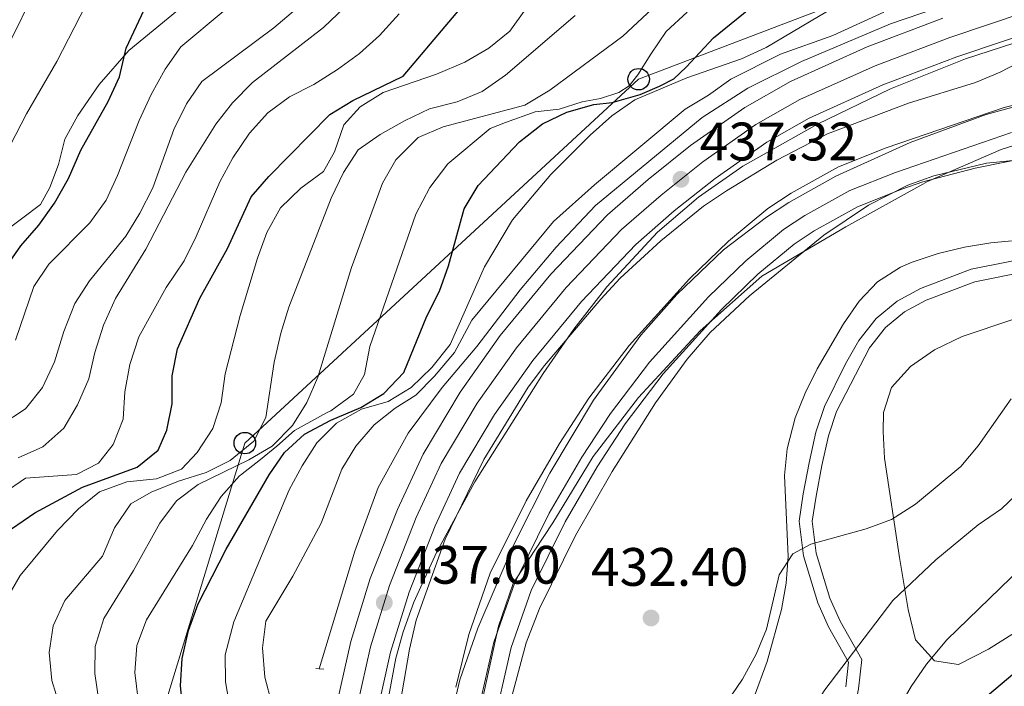
# Model space of a CAD drawing. Units: metres. Extents: x 573362 to 580245, y 4724192 to 4728897.
# Drawn here: x 576956 to 577138, y 4725861 to 4725984 of the extents above; entities that cross this region are included whole.
import ezdxf

# ---------------------------------------------------------------- set-up
doc = ezdxf.new("R2010")
doc.units = ezdxf.units.M
doc.header["$MEASUREMENT"] = 0
for name, pattern in [('DGN Style 2', [86.3847, 51.83082, -34.55388]), ('DGN Style 3', [120.93858, 86.3847, -34.55388]), ('DGN Style 4', [138.301905, 69.10776, -34.55388, 0.086385, -34.55388])]:
    doc.linetypes.add(name, pattern=pattern)
for name, color, linetype, lineweight in [('Nivel 1', 7, 'Continuous', 0), ('Nivel 11', 7, 'Continuous', 0), ('Nivel 16', 7, 'Continuous', 0), ('Nivel 21', 7, 'Continuous', 0), ('Nivel 23', 7, 'Continuous', 0), ('Nivel 33', 7, 'Continuous', 0), ('Nivel 35', 7, 'Continuous', 0), ('Nivel 4', 7, 'Continuous', 0), ('Nivel 41', 7, 'Continuous', 0), ('Nivel 5', 7, 'Continuous', 0), ('Nivel 51', 7, 'Continuous', 0), ('Nivel 54', 7, 'Continuous', 0), ('Nivel 57', 7, 'Continuous', 0), ('Nivel 7', 7, 'Continuous', 0)]:
    doc.layers.add(name, color=color, linetype=linetype, lineweight=lineweight)
doc.styles.add('Style-arial', font='arial.shx', dxfattribs={"bigfont": 'arialbig.shx'})

# ---------------------------------------------------------------- blocks, each defined once
blk = doc.blocks.new('5PATER')
at = {"layer": 'Nivel 7', "linetype": 'Continuous', "lineweight": 0}
h = blk.add_hatch(color=51, dxfattribs=at)
edge = h.paths.add_edge_path()
edge.add_ellipse((0, 0), major_axis=(-11, -11.1), ratio=0.999422, start_angle=0, end_angle=360)
blk = doc.blocks.new('5PTT')
at = {"layer": 'Nivel 33', "color": 7, "linetype": 'Continuous', "lineweight": 30}
blk.add_circle((0, 0.1, 0), 19.9, dxfattribs=at)
blk = doc.blocks.new('5PATER_1')
at = {"layer": 'Nivel 7', "linetype": 'Continuous', "lineweight": 0}
h = blk.add_hatch(color=7, dxfattribs=at)
edge = h.paths.add_edge_path()
edge.add_ellipse((0, 0), major_axis=(-11, -11.1), ratio=0.999422, start_angle=0, end_angle=360)

msp = doc.modelspace()

# ---------------------------------------------------------------- linework, layer by layer
at = {"layer": 'Nivel 1', "color": 7, "linetype": 'Continuous', "lineweight": 0}
msp.add_polyline3d([(577146.24, 4725963.02, 431.56), (577137.5, 4725960.25, 431.56), (577123.84, 4725954.36, 431.57), (577122.96, 4725953.87, 431.57), (577108.69, 4725945.92, 431.59), (577093.16, 4725936.84, 431.58), (577081.71, 4725926.67, 431.56), (577070.28, 4725914.34, 431.56), (577061.89, 4725903.44, 431.56), (577054.41, 4725891.16, 431.56), (577051.08, 4725886.07, 431.56), (577047.04, 4725879.9, 431.56), (577044.33, 4725871.99, 431.56), (577041.19, 4725857.61, 431.56)], dxfattribs=at)
at = {"layer": 'Nivel 11', "color": 142, "linetype": 'Continuous', "lineweight": 13}
for points in [[(577036.42, 4725860.71, 431.56), (577038.86, 4725870.43, 431.56), (577042.81, 4725881.79, 431.56), (577049.45, 4725895.23, 431.56), (577055.66, 4725905.84, 431.56), (577061.11, 4725914.21, 431.56), (577068.57, 4725923.97, 431.56), (577079.76, 4725936.34, 431.56), (577086.95, 4725943.27, 431.56), (577094.24, 4725949.33, 431.56), (577098.56, 4725952.2, 431.56), (577107.33, 4725957.05, 431.56), (577116.2, 4725960.59, 431.56), (577138.01, 4725968.06, 431.56), (577147.71, 4725970.44, 431.56)], [(577043.17, 4725852.65, 431.56), (577046.71, 4725868.08, 431.56), (577050.38, 4725878.61, 431.56), (577056.67, 4725891.34, 431.56), (577062.63, 4725901.53, 431.56), (577067.81, 4725909.48, 431.56), (577074.87, 4725918.73, 431.56), (577085.64, 4725930.64, 431.56), (577092.41, 4725937.16, 431.56), (577099.14, 4725942.75, 431.56), (577102.82, 4725945.19, 431.56), (577110.84, 4725949.63, 431.56), (577119.05, 4725952.9, 431.56), (577122.99, 4725954.25, 431.56), (577132.66, 4725956.82, 431.56), (577144.25, 4725959.14, 431.56)]]:
    msp.add_polyline3d(points, dxfattribs=at)
at = {"layer": 'Nivel 16', "color": 4, "linetype": 'DGN Style 2', "lineweight": 0}
msp.add_polyline3d([(577142.05, 4725992.12, 437.12), (577116.96, 4725983.56, 437.12), (577100.49, 4725976.55, 437.12), (577090.53, 4725971.61, 437.12), (577082.05, 4725966.19, 437.12), (577062.31, 4725949.89, 437.05), (577055.06, 4725942.2, 436.94), (577048.36, 4725934.27, 436.76), (577040.32, 4725923.76, 436.76), (577033.93, 4725916.21, 436.69), (577027.62, 4725907.73, 436.51), (577022.08, 4725897.68, 436.48), (577017.7, 4725885.9, 436.48), (577011.11, 4725864.12, 436.48)], dxfattribs=at)
at = {"layer": 'Nivel 21', "color": 1, "linetype": 'DGN Style 2', "lineweight": 0, "elevation": 436.97, "flags": 128}
for points in [[(577011.11, 4725864.12), (577010.5, 4725864.19)], [(577011.99, 4725864.02), (577011.11, 4725864.12)]]:
    msp.add_lwpolyline(points, dxfattribs=at)
at = {"layer": 'Nivel 21', "color": 7, "linetype": 'DGN Style 3', "lineweight": 0}
for points in [[(576952.23, 4725944.6, 501.6), (576959.47, 4725950.11, 500.93), (576961.21, 4725953.22, 500.98), (576962.8, 4725957.51, 501.03), (576964, 4725962.2, 501.01), (576966.4, 4725966.57, 500.68), (576970.33, 4725972.3, 500.25), (576975.87, 4725978.61, 499.55), (576988.19, 4725988.79, 497.34)], [(577117.97, 4725801.63, 452.19), (577115.05, 4725804.05, 450.2), (577112.24, 4725807.51, 449.45), (577107.48, 4725815.76, 448.22), (577106.73, 4725817.88, 447.8), (577106.3, 4725822.3, 447.04), (577107.84, 4725839.24, 444.85), (577109.07, 4725850.67, 442.7), (577111.07, 4725860.37, 441.38), (577111.69, 4725865.85, 440.16), (577107.65, 4725872.94, 438.31), (577105.76, 4725877.17, 437.37), (577103.2, 4725885.54, 435.52), (577102.49, 4725891.43, 434.19), (577103.18, 4725896.09, 433.43), (577104.25, 4725901.78, 432.94), (577105.47, 4725907.27, 432.62), (577106.99, 4725911.73, 432.42), (577113.11, 4725923.54, 431.94), (577116.05, 4725927.28, 431.83), (577119.55, 4725930.18, 431.81), (577123.57, 4725932.35, 431.83), (577132.59, 4725935.79, 431.87), (577145.11, 4725938.27, 431.92)]]:
    msp.add_polyline3d(points, dxfattribs=at)
at = {"layer": 'Nivel 21', "color": 7, "linetype": 'Continuous', "lineweight": 13}
for points in [[(577014.5, 4725858.16, 437.28), (577017, 4725869.17, 437), (577020.6, 4725880.8, 437), (577025.61, 4725893.59, 436.92), (577030.37, 4725903.88, 436.87), (577037.25, 4725915.34, 436.92), (577044.67, 4725925.85, 437), (577054.05, 4725937.21, 437), (577064.52, 4725948.16, 437.1), (577072.05, 4725954.74, 437.25), (577079.94, 4725961.02, 437.4), (577090, 4725968.07, 437.42), (577098.47, 4725972.89, 437.28), (577112.66, 4725979.29, 437.02), (577126.69, 4725984.59, 437.12)], [(577021.97, 4725856.65, 437.28), (577024.36, 4725867.2, 437), (577027.78, 4725878.28, 437), (577032.61, 4725890.6, 436.92), (577037.1, 4725900.32, 436.87), (577043.62, 4725911.18, 436.92), (577050.71, 4725921.22, 437), (577059.74, 4725932.15, 437), (577069.78, 4725942.66, 437.1), (577076.92, 4725948.89, 437.25), (577084.5, 4725954.92, 437.4), (577094.07, 4725961.64, 437.42), (577101.92, 4725966.1, 437.28), (577115.57, 4725972.26, 437.02), (577129.25, 4725977.42, 437.12), (577146.54, 4725983.22, 437.24)]]:
    msp.add_polyline3d(points, dxfattribs=at)
at = {"layer": 'Nivel 21', "color": 7, "linetype": 'Continuous', "lineweight": 0}
msp.add_polyline3d([(577108.69, 4725860.75, 441.38), (577109.21, 4725865.34, 440.16), (577105.5, 4725871.85, 438.31), (577103.5, 4725876.32, 437.37), (577100.83, 4725885.04, 435.52), (577100.06, 4725891.47, 434.19), (577100.81, 4725896.49, 433.43), (577101.89, 4725902.27, 432.94), (577103.15, 4725907.92, 432.62), (577104.76, 4725912.65, 432.42), (577108.63, 4725920.56, 432.11), (577111.11, 4725924.89, 431.94), (577114.32, 4725928.97, 431.83), (577118.19, 4725932.19, 431.81), (577122.56, 4725934.55, 431.83), (577131.93, 4725938.12, 431.87), (577144.71, 4725940.65, 431.92)], dxfattribs=at)
at = {"layer": 'Nivel 23', "color": 7, "linetype": 'DGN Style 4', "lineweight": 0}
msp.add_polyline3d([(577018.21, 4725857.41, 437.28), (577020.66, 4725868.19, 437), (577024.17, 4725879.55, 437), (577029.09, 4725892.11, 436.92), (577033.71, 4725902.11, 436.87), (577040.41, 4725913.27, 436.92), (577047.67, 4725923.55, 437), (577056.87, 4725934.69, 437), (577067.14, 4725945.43, 437.1), (577074.47, 4725951.83, 437.25), (577082.21, 4725957.99, 437.4), (577092.02, 4725964.87, 437.42), (577100.18, 4725969.51, 437.28), (577114.11, 4725975.79, 437.02), (577127.96, 4725981.03, 437.12), (577145.37, 4725986.87, 437.24)], dxfattribs=at)
at = {"layer": 'Nivel 23', "color": 70, "linetype": 'DGN Style 4', "lineweight": 0}
msp.add_polyline3d([(577139.37, 4725963.4, 431.56), (577117.89, 4725956.03, 431.56), (577109.41, 4725952.66, 431.56), (577101.08, 4725948.05, 431.56), (577097.14, 4725945.43, 431.56), (577090.19, 4725939.65, 431.56), (577083.24, 4725932.97, 431.56), (577072.3, 4725920.86, 431.56), (577065.08, 4725911.41, 431.56), (577059.79, 4725903.29, 431.56), (577053.73, 4725892.93, 431.56), (577047.29, 4725879.91, 431.56), (577043.51, 4725869.03, 431.56), (577039.86, 4725853.16, 431.56)], dxfattribs=at)
at = {"layer": 'Nivel 33', "color": 7, "linetype": 'Continuous', "lineweight": 0}
msp.add_polyline3d([(576877.68, 4725689.4, 439.48), (576922.79, 4725725.42, 445.66), (576963.44, 4725794.86, 460.72), (576997.35, 4725905.89, 465.57), (577070.31, 4725973.27, 453.83), (577148.27, 4726003.04, 440.18), (577216.77, 4726006.17, 437.44), (577274.36, 4725992.07, 441.2), (577338.4, 4725976.39, 444.91), (577411.35, 4726017.66, 434.92), (577464.26, 4726031.76, 435.5), (577548.91, 4726009.3, 434.98), (577717.27, 4726025.87, 432.45), (577823.64, 4726043.62, 437.74)], dxfattribs=at)
at = {"layer": 'Nivel 35', "color": 92, "linetype": 'DGN Style 3', "lineweight": 0}
for points in [[(577023.48, 4725856.28, 440.85), (577025.33, 4725866.09, 440.59), (577026.66, 4725870.95, 440.48), (577028.63, 4725876.42, 440.41), (577032.83, 4725885.67, 440.38), (577039.96, 4725898.75, 440.39), (577052.63, 4725918.82, 440.3), (577058.31, 4725926.98, 440.23), (577064.42, 4725934.86, 440.18), (577073.79, 4725944.97, 440.16), (577081.43, 4725951.46, 440.16), (577089.61, 4725957.17, 440.16), (577103.43, 4725964.97, 440.16), (577116.95, 4725971.48, 440.16), (577130.84, 4725977.06, 440.16), (577147.9, 4725982.59, 440.16)], [(577144.31, 4725969.37, 438.26), (577134.7, 4725966.73, 438.34), (577120.64, 4725961.57, 438.46), (577106.87, 4725955.32, 438.54), (577098.15, 4725950.44, 438.55), (577093.98, 4725947.74, 438.54), (577086.02, 4725941.68, 438.5), (577077.36, 4725933.43, 438.42)], [(577046.87, 4725859.25, 438.58), (577049.48, 4725868.93, 438.58), (577051.96, 4725875.26, 438.58), (577058.64, 4725888.77, 438.58), (577065.42, 4725900.67, 438.58), (577073.42, 4725913.35, 438.58), (577079.31, 4725921.44, 438.58), (577083.59, 4725926.39, 438.58), (577090.85, 4725933.2, 438.58), (577104.65, 4725944.42, 438.58), (577112.89, 4725949.98, 438.58), (577120.2, 4725953.65, 438.58), (577125.01, 4725955.41, 438.58), (577134.76, 4725957.73, 438.58), (577144.67, 4725958.77, 438.58)], [(577145.48, 4725943.94, 437.76), (577135.56, 4725942.98, 437.46), (577130.66, 4725942.19, 437.24), (577125.79, 4725941.03, 437.01), (577120.96, 4725939.39, 436.81), (577118.85, 4725938.49, 436.74), (577114.58, 4725935.75, 436.6), (577111.16, 4725932.16, 436.48), (577108.25, 4725927.99, 436.36), (577103.36, 4725919.68, 436.17), (577101.15, 4725915.17, 436.1), (577099.34, 4725910.55, 436.13), (577097.83, 4725904.83, 436.38), (577097.33, 4725899.89, 436.77), (577098.02, 4725884.89, 438.27), (577097.66, 4725879.97, 438.74), (577096.75, 4725875.08, 439.18), (577094.12, 4725865.46, 440.04), (577091.74, 4725858.89, 440.53)], [(577077.36, 4725933.43, 438.42), (577070.73, 4725925.88, 438.26), (577061.96, 4725913.84, 437.99), (577053.87, 4725900.31, 437.9), (577047.1, 4725887.01, 437.93), (577040.49, 4725871.65, 437.95), (577037.19, 4725862.07, 437.95), (577033.73, 4725847.54, 437.95)], [(577148.14, 4725875.99, 452.34), (577135.11, 4725867.72, 451.46), (577129.58, 4725864.89, 450.94), (577125.1, 4725865.58, 449.29), (577121.62, 4725869.45, 446.78), (577120.26, 4725875.11, 444.38), (577118.65, 4725884.72, 441.88), (577115.89, 4725903.11, 438.16), (577115.6, 4725908.06, 437.48), (577115.65, 4725911.59, 437.36), (577117.19, 4725916.17, 437.6), (577120.66, 4725920.08, 438.04), (577125.13, 4725923.16, 438.54), (577130.25, 4725925.66, 439.1), (577139.66, 4725928.77, 440.17)]]:
    msp.add_polyline3d(points, dxfattribs=at)
at = {"layer": 'Nivel 4', "color": 30, "linetype": 'Continuous', "lineweight": 30, "flags": 128}
for points, elevation in [([(576954.09, 4725890.01), (576958.41, 4725892.96), (576967.26, 4725897.77), (576977.39, 4725901.44), (576981.27, 4725904.59), (576982.91, 4725908.28), (576983.88, 4725913.19), (576983.91, 4725918.37), (576984.88, 4725923.36), (576989.01, 4725932.72), (576994.15, 4725941.92), (576998.52, 4725951.51), (577001.8, 4725955.28), (577013.09, 4725966.74), (577017.35, 4725969.35), (577026.66, 4725973.85), (577043.62, 4725993.91)], 475), ([(576949.74, 4725933.73), (576955.82, 4725942.45), (576959.21, 4725946.26), (576962.09, 4725950.35), (576964.66, 4725954.9), (576966.97, 4725960.13), (576972.03, 4725969.17), (576974.14, 4725973.7), (576975.38, 4725979.01), (576979.64, 4725988.17)], 500), ([(576985.98, 4725855.69), (576985.41, 4725860.93), (576985.71, 4725866.03), (576986.9, 4725871.23), (576988.69, 4725876.13), (576993.86, 4725886.25), (577001.85, 4725900.04), (577004.69, 4725904.17), (577008.4, 4725907.53), (577013.29, 4725910.13), (577018.83, 4725912.52), (577023.1, 4725915.1), (577026.8, 4725918.96), (577031.06, 4725929.42), (577033.43, 4725934.01), (577035.06, 4725938.74), (577037.99, 4725949.31), (577040.56, 4725953.61), (577048.24, 4725961.68), (577052.49, 4725965.02), (577056.99, 4725967.19), (577062.02, 4725968.57), (577065.42, 4725968.97), (577070.62, 4725970.48), (577074.18, 4725971.98), (577076.84, 4725973.37), (577079.12, 4725975.49), (577084.19, 4725980.92), (577092.01, 4725987.29)], 450), ([(577140.16, 4725743.74), (577137.33, 4725747.91), (577136.12, 4725750.27), (577126.47, 4725773.24), (577119.53, 4725785.26), (577113.16, 4725798.24), (577112.82, 4725799.54), (577112.62, 4725816.97), (577113.21, 4725822.45), (577114.27, 4725827.34), (577115.95, 4725832.6), (577118.08, 4725837.75), (577120.4, 4725842.18), (577123.21, 4725846.44), (577134.17, 4725858.48), (577143.13, 4725866.06)], 450)]:
    msp.add_lwpolyline(points, dxfattribs=dict(at, elevation=elevation))
at = {"layer": 'Nivel 5', "color": 30, "linetype": 'Continuous', "lineweight": 0, "flags": 128}
for points, elevation in [([(576836.8, 4725818.15), (576840.15, 4725821.86), (576848.57, 4725824.64), (576852.26, 4725827.59), (576853.77, 4725830.94), (576853.91, 4725845.32), (576855.08, 4725850.59), (576857.21, 4725855.35), (576860.23, 4725859.74), (576864.31, 4725863.95), (576868.28, 4725866.99), (576890.71, 4725882.4), (576898.2, 4725889.25), (576901.67, 4725892.97), (576904.88, 4725897.41), (576914.29, 4725911.96), (576917.75, 4725915.56), (576926.4, 4725922.68), (576937.12, 4725934.96), (576943.23, 4725943.47), (576951.85, 4725957.19), (576956.88, 4725966.9), (576962.49, 4725976.56), (576972.23, 4725995.43)], 505), ([(576970.3, 4725858.16), (576969.55, 4725863.25), (576969.6, 4725868.25), (576971.2, 4725873.41), (576976.71, 4725882.29), (576981.61, 4725891.08), (576984.69, 4725895.22), (576988.7, 4725898.21), (576998.12, 4725902.8), (577002.42, 4725905.34), (577006.21, 4725909.16), (577008.85, 4725913.41), (577010.86, 4725918.12), (577017.13, 4725938.39), (577022.85, 4725954.02), (577025.32, 4725958.36), (577029.48, 4725962.5), (577034.07, 4725964.47), (577049.23, 4725968.46), (577053.88, 4725971.23), (577067.37, 4725981.26), (577082.8, 4725995.71)], 460), ([(576994.67, 4725856.35), (576993.76, 4725861.72), (576993.71, 4725866.72), (576995.31, 4725872.81), (577005.56, 4725897.23), (577007.94, 4725901.67), (577010.7, 4725905.95), (577014.32, 4725909.61), (577018.95, 4725912.16), (577023.89, 4725913.61), (577028.19, 4725916.17), (577031.99, 4725919.89), (577035.38, 4725924.17), (577041.73, 4725938.52), (577046.95, 4725947.26), (577054.04, 4725955.65), (577061.34, 4725962.93), (577065.37, 4725966.52), (577069.62, 4725969.47), (577079.26, 4725973.55), (577089.38, 4725977.08), (577093.92, 4725979.16), (577121.37, 4725995.48)], 445), ([(576837.97, 4725822.44), (576841.97, 4725825.46), (576843.33, 4725828.82), (576842.96, 4725832.57), (576843.12, 4725837.57), (576843.89, 4725842.89), (576845.09, 4725848.13), (576846.78, 4725852.83), (576849.28, 4725857.8), (576856.09, 4725867.14), (576859.41, 4725870.88), (576867.42, 4725878.4), (576871.75, 4725882.29), (576888.17, 4725895.55), (576896.21, 4725903.01), (576903.27, 4725910.21), (576917.25, 4725927.27), (576933.43, 4725948.47), (576939.4, 4725956.93), (576951.51, 4725975.62), (576960.56, 4725993.85)], 510), ([(576943.14, 4725903.36), (576956.74, 4725912.25), (576959.83, 4725916.18), (576962.09, 4725920.98), (576963.79, 4725926.59), (576965.86, 4725931.74), (576968.57, 4725935.94), (576975.33, 4725944.19), (576977.89, 4725948.48), (576980.28, 4725953.17), (576984.22, 4725964), (576986.52, 4725968.75), (576989.38, 4725972.86), (577002.72, 4725982.8), (577006.73, 4725986.22)], 490), ([(576952.59, 4725896.57), (576956.74, 4725899.38), (576966.14, 4725900.08), (576970.22, 4725902.17), (576972.98, 4725905.67), (576974.79, 4725910.33), (576975.14, 4725915.41), (576976.03, 4725920.43), (576977.69, 4725925.57), (576982.8, 4725934.72), (576986.11, 4725939.68), (576988.35, 4725944.15), (576992.69, 4725954.26), (576995.14, 4725958.71), (576998.22, 4725963.3), (577001.61, 4725967.03), (577005.63, 4725970.01), (577010.16, 4725972.32), (577014.49, 4725975.08), (577018.58, 4725978.03), (577022.29, 4725981.38), (577025.94, 4725985.39)], 480), ([(576953.21, 4725877.03), (576955.73, 4725881.36), (576962.63, 4725889.7), (576966.54, 4725893.76), (576970.43, 4725896.88), (576975.5, 4725898.76), (576980.96, 4725899.3), (576985.63, 4725901.08), (576988.5, 4725904.18), (576991.43, 4725908.62), (576992.95, 4725913.38), (576993.71, 4725918.72), (576996.48, 4725929.54), (576999.69, 4725940.16), (577001.44, 4725944.92), (577003.97, 4725949.44), (577007.75, 4725953.09), (577011.91, 4725956.19), (577013.97, 4725959.85), (577015.72, 4725964.85), (577018.72, 4725968.19), (577022.98, 4725970.8), (577032.83, 4725974.21), (577038.09, 4725976.43), (577042.56, 4725979.06), (577046.45, 4725982.2), (577049.43, 4725986.29)], 470), ([(576954.88, 4725924.97), (576958.23, 4725934.88), (576961.02, 4725939.03), (576968.63, 4725946.7), (576971.63, 4725950.9), (576973.77, 4725955.43), (576977.75, 4725965.65), (576979.97, 4725970.48), (576982.58, 4725975.15), (576985.5, 4725979.28), (576993.36, 4725985.8)], 495), ([(576955.35, 4725903.2), (576959.92, 4725905.2), (576963.83, 4725908.69), (576966.34, 4725913.01), (576968.42, 4725917.8), (576969.55, 4725922.69), (576971.15, 4725927.73), (576973.4, 4725932.66), (576978.98, 4725941.83), (576986.43, 4725956.1), (576991.96, 4725964.98), (576995.08, 4725968.88), (576998.76, 4725972.69), (577011.94, 4725982.84), (577015.87, 4725986.64)], 485), ([(576963.2, 4725856.76), (576961.6, 4725861.95), (576961.09, 4725867.12), (576961.86, 4725872.05), (576963.98, 4725876.74), (576971, 4725884.99), (576973.2, 4725890.19), (576976.2, 4725894.63), (576979.97, 4725896.79), (576985.07, 4725898.87), (576990.16, 4725900.48), (576994.65, 4725902.67), (576999.04, 4725906.29), (577001.25, 4725910.65), (577002.81, 4725920.89), (577004.02, 4725926.28), (577005.48, 4725931.06), (577013.33, 4725951.24), (577015.63, 4725956), (577018.32, 4725960.21), (577022.4, 4725963.07), (577026.95, 4725965.55), (577031.58, 4725967.78), (577036.67, 4725969.08), (577041.29, 4725971.01), (577045.63, 4725974.03), (577058.52, 4725985.05)], 465), ([(576977.61, 4725858.35), (576976.94, 4725863.44), (576977.34, 4725868.42), (576979.12, 4725873.2), (576987.65, 4725886.91), (576990.27, 4725891.82), (576992.97, 4725896.03), (576996.39, 4725899.81), (576996.56, 4725899.96), (577000.27, 4725902.88), (577003.27, 4725905.34), (577006.56, 4725908.25), (577012.6, 4725911.56), (577013.31, 4725911.85), (577017.48, 4725914.95), (577019.53, 4725918.61), (577020.51, 4725923.77), (577029.05, 4725948.27), (577031.65, 4725953.26), (577034.96, 4725957.62), (577042.83, 4725964.13), (577045.66, 4725965.29), (577051.17, 4725967.23), (577055.57, 4725967.76), (577059.86, 4725969.09), (577063.24, 4725969.74), (577066.63, 4725970.84), (577068.55, 4725972.07), (577070.14, 4725974.09), (577072.54, 4725977.9), (577075.44, 4725982.1), (577079.32, 4725985.68)], 455), ([(577002.35, 4725857.65), (577001.06, 4725862.58), (577000.62, 4725867.98), (577001.26, 4725872.94), (577006.27, 4725881.29), (577011.49, 4725891.06), (577015.31, 4725901.05), (577017.92, 4725905.33), (577021.3, 4725909.3), (577025.23, 4725912.39), (577029.01, 4725914.8), (577032.47, 4725918.3), (577036.17, 4725922.65), (577039.42, 4725928.65), (577054.55, 4725946.93), (577062.11, 4725953.7), (577078.93, 4725967.74), (577083.23, 4725970.3), (577087.37, 4725973.31), (577096.57, 4725977.91), (577106.32, 4725981.4), (577115.73, 4725985.72)], 440), ([(577026.14, 4725857.69), (577027.84, 4725867.77), (577029.1, 4725873.1), (577034.44, 4725888.12), (577041.61, 4725902.87), (577049.83, 4725916.27), (577052.86, 4725920.25), (577063.31, 4725932.53), (577066.86, 4725936.42), (577074.41, 4725943.33), (577082.33, 4725949.77), (577086.6, 4725952.6), (577095.94, 4725958.28), (577105.3, 4725963.18), (577120.33, 4725968.84), (577132.71, 4725972.67), (577137.32, 4725974.58), (577146.56, 4725979.43)], 435), ([(577097.38, 4725791.63), (577086.4, 4725798.59), (577077.61, 4725803.5), (577068.96, 4725810.44), (577065.86, 4725814.45), (577063.77, 4725818.99), (577063.41, 4725823.85), (577064.23, 4725828.85), (577066.45, 4725833.53), (577069.51, 4725837.48), (577083.63, 4725853.51), (577089.55, 4725862.16), (577092.09, 4725866.83), (577094.02, 4725871.44), (577096.33, 4725881.51), (577098.85, 4725885.4), (577102.23, 4725887.18), (577112.49, 4725890.01), (577117.19, 4725891.73), (577121.61, 4725894.59), (577130.01, 4725901.55), (577133.23, 4725905.37), (577139.33, 4725914.11)], 435), ([(577099.83, 4725797.2), (577094.76, 4725798.17), (577090.22, 4725800.27), (577081.12, 4725805.92), (577077.41, 4725809.28), (577074.68, 4725813.55), (577073.6, 4725818.45), (577074.89, 4725821.84), (577078.09, 4725825.68), (577082.45, 4725830), (577089.15, 4725838.33), (577101.81, 4725855.51), (577104.78, 4725860.2), (577117.39, 4725876.78), (577125.35, 4725884.31), (577133.21, 4725890.75), (577137.53, 4725893.7), (577141.55, 4725897.58)], 440), ([(577140.18, 4725739.39), (577132.29, 4725752.74), (577130.21, 4725757.45), (577126.85, 4725767.76), (577123.67, 4725775.09), (577111.59, 4725793.31), (577109.97, 4725797), (577108.04, 4725800.37), (577099.24, 4725805.59), (577097.15, 4725808.81), (577096.32, 4725813.59), (577096.98, 4725818.98), (577098.34, 4725823.82), (577100.46, 4725828.35), (577106.41, 4725836.94), (577112.43, 4725846.4), (577120.79, 4725860.82), (577123.63, 4725864.94), (577127.42, 4725869.46), (577143.24, 4725884.77)], 445)]:
    msp.add_lwpolyline(points, dxfattribs=dict(at, elevation=elevation))
at = {"layer": 'Nivel 51', "color": 151, "linetype": 'Continuous', "lineweight": 13}
for points in [[(577147.71, 4725970.44, 431.56), (577138.01, 4725968.06, 431.56), (577116.2, 4725960.59, 431.56), (577107.33, 4725957.05, 431.56), (577098.56, 4725952.2, 431.56), (577094.24, 4725949.33, 431.56), (577086.95, 4725943.27, 431.56), (577079.76, 4725936.34, 431.56), (577068.57, 4725923.97, 431.56), (577061.11, 4725914.21, 431.56), (577055.66, 4725905.84, 431.56), (577049.45, 4725895.23, 431.56), (577042.81, 4725881.79, 431.56), (577038.86, 4725870.43, 431.56), (577036.42, 4725860.71, 431.56)], [(577043.17, 4725852.65, 431.56), (577046.71, 4725868.08, 431.56), (577050.38, 4725878.61, 431.56), (577056.67, 4725891.34, 431.56), (577062.63, 4725901.53, 431.56), (577067.81, 4725909.48, 431.56), (577074.87, 4725918.73, 431.56), (577085.64, 4725930.64, 431.56), (577092.41, 4725937.16, 431.56), (577099.14, 4725942.75, 431.56), (577102.82, 4725945.19, 431.56), (577110.84, 4725949.63, 431.56), (577119.05, 4725952.9, 431.56), (577122.99, 4725954.25, 431.56), (577132.66, 4725956.82, 431.56), (577144.25, 4725959.14, 431.56)]]:
    msp.add_polyline3d(points, dxfattribs=at)
at = {"layer": 'Nivel 54', "color": 9, "linetype": 'Continuous', "lineweight": 0}
for points in [[(577126.69, 4725984.59, 437.12), (577112.66, 4725979.29, 437.02), (577098.47, 4725972.89, 437.28), (577090, 4725968.07, 437.42), (577079.94, 4725961.02, 437.4), (577072.05, 4725954.74, 437.25), (577064.52, 4725948.16, 437.1), (577054.05, 4725937.21, 437), (577044.67, 4725925.85, 437), (577037.25, 4725915.34, 436.92), (577030.37, 4725903.88, 436.87), (577025.61, 4725893.59, 436.92), (577020.6, 4725880.8, 437), (577017, 4725869.17, 437), (577014.5, 4725858.16, 437.28)], [(577021.97, 4725856.65, 437.28), (577024.36, 4725867.2, 437), (577027.78, 4725878.28, 437), (577032.61, 4725890.6, 436.92), (577037.1, 4725900.32, 436.87), (577043.62, 4725911.18, 436.92), (577050.71, 4725921.22, 437), (577059.74, 4725932.15, 437), (577069.78, 4725942.66, 437.1), (577076.92, 4725948.89, 437.25), (577084.5, 4725954.92, 437.4), (577094.07, 4725961.64, 437.42), (577101.92, 4725966.1, 437.28), (577115.57, 4725972.26, 437.02), (577129.25, 4725977.42, 437.12), (577146.54, 4725983.22, 437.24)]]:
    msp.add_polyline3d(points, dxfattribs=at)
at = {"layer": 'Nivel 57', "color": 92, "linetype": 'DGN Style 3', "lineweight": 0}
for points in [[(577147.9, 4725982.59, 440.16), (577130.84, 4725977.06, 440.16), (577116.95, 4725971.48, 440.16), (577103.43, 4725964.97, 440.16), (577089.61, 4725957.17, 440.16), (577081.43, 4725951.46, 440.16), (577073.79, 4725944.97, 440.16), (577064.42, 4725934.86, 440.18), (577058.31, 4725926.98, 440.23), (577052.63, 4725918.82, 440.3), (577039.96, 4725898.75, 440.39), (577032.83, 4725885.67, 440.38), (577028.63, 4725876.42, 440.41), (577026.66, 4725870.95, 440.48), (577025.33, 4725866.09, 440.59), (577023.48, 4725856.28, 440.85)], [(577033.73, 4725847.54, 437.95), (577037.19, 4725862.07, 437.95), (577040.49, 4725871.65, 437.95), (577047.1, 4725887.01, 437.93), (577053.87, 4725900.31, 437.9), (577061.96, 4725913.84, 437.99), (577070.73, 4725925.88, 438.26), (577077.36, 4725933.43, 438.42), (577086.02, 4725941.68, 438.5), (577093.98, 4725947.74, 438.54), (577098.15, 4725950.44, 438.55), (577106.87, 4725955.32, 438.54), (577120.64, 4725961.57, 438.46), (577134.7, 4725966.73, 438.34), (577144.31, 4725969.37, 438.26)], [(577144.67, 4725958.77, 438.58), (577134.76, 4725957.73, 438.58), (577125.01, 4725955.41, 438.58), (577120.2, 4725953.65, 438.58), (577112.89, 4725949.98, 438.58), (577104.65, 4725944.42, 438.58), (577090.85, 4725933.2, 438.58), (577083.59, 4725926.39, 438.58), (577079.31, 4725921.44, 438.58), (577073.42, 4725913.35, 438.58), (577065.42, 4725900.67, 438.58), (577058.64, 4725888.77, 438.58), (577051.96, 4725875.26, 438.58), (577049.48, 4725868.93, 438.58), (577046.87, 4725859.25, 438.58)], [(577091.74, 4725858.89, 440.53), (577094.12, 4725865.46, 440.04), (577096.75, 4725875.08, 439.18), (577097.66, 4725879.97, 438.74), (577098.02, 4725884.89, 438.27), (577097.33, 4725899.89, 436.77), (577097.83, 4725904.83, 436.38), (577099.34, 4725910.55, 436.13), (577101.15, 4725915.17, 436.1), (577103.36, 4725919.68, 436.17), (577108.25, 4725927.99, 436.36), (577111.16, 4725932.16, 436.48), (577114.58, 4725935.75, 436.6), (577118.85, 4725938.49, 436.74), (577120.96, 4725939.39, 436.81), (577125.79, 4725941.03, 437.01), (577130.66, 4725942.19, 437.24), (577135.56, 4725942.98, 437.46), (577145.48, 4725943.94, 437.76)], [(577139.66, 4725928.77, 440.17), (577130.25, 4725925.66, 439.1), (577125.13, 4725923.16, 438.54), (577120.66, 4725920.08, 438.04), (577117.19, 4725916.17, 437.6), (577115.65, 4725911.59, 437.36), (577115.6, 4725908.06, 437.48), (577115.89, 4725903.11, 438.16), (577118.65, 4725884.72, 441.88), (577120.26, 4725875.11, 444.38), (577121.62, 4725869.45, 446.78), (577125.1, 4725865.58, 449.29), (577129.58, 4725864.89, 450.94), (577135.11, 4725867.72, 451.46), (577148.14, 4725875.99, 452.34)]]:
    msp.add_polyline3d(points, dxfattribs=at)

# ---------------------------------------------------------------- block references
at = {"layer": 'Nivel 33', "color": 7, "linetype": 'Continuous', "lineweight": 30, "xscale": 0.1000009313241567, "yscale": 0.1000009313241567, "zscale": 0.1000009313241567}
for p in [(577070.31, 4725973.27, 453.83), (576997.35, 4725905.89, 465.57)]:
    msp.add_blockref('5PTT', p, dxfattribs=at)
at = {"layer": 'Nivel 7', "color": 7, "linetype": 'Continuous', "lineweight": 0, "xscale": 0.1000009313241567, "yscale": 0.1000009313241567, "zscale": 0.1000009313241567}
for p in [(577078.14, 4725954.75, 437.32), (577023.19, 4725876.37, 437)]:
    msp.add_blockref('5PATER_1', p, dxfattribs=at)
at = {"layer": 'Nivel 7', "color": 51, "linetype": 'Continuous', "lineweight": 0, "xscale": 0.1000009313241567, "yscale": 0.1000009313241567, "zscale": 0.1000009313241567}
msp.add_blockref('5PATER', (577072.61, 4725873.52, 432.4), dxfattribs=at)

# ---------------------------------------------------------------- texts
at = {"layer": 'Nivel 41', "color": 7, "linetype": 'Continuous', "lineweight": 0, "style": 'Style-arial'}
for s, p in [('437.32', (577081.64, 4725958.25, 437.32)), ('437.00', (577026.69, 4725879.87, 437)), ('432.40', (577061.49, 4725879.47, 432.4))]:
    msp.add_text(s, height=7, dxfattribs=at).set_placement(p)

doc.saveas('drawing.dxf')
